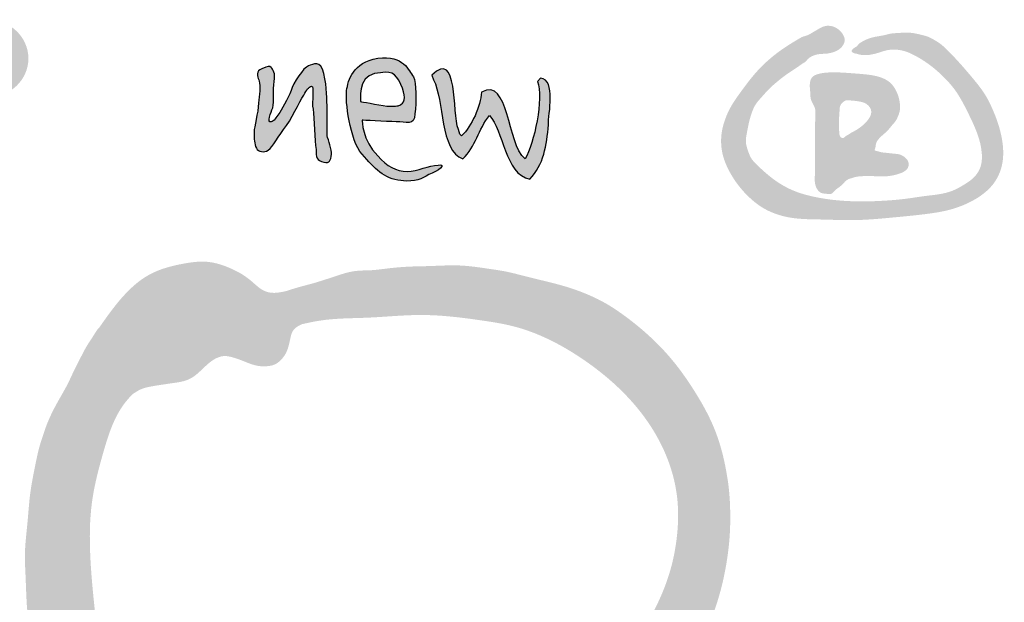
# Model space of a CAD drawing. Units: millimetres. Extents: x 0 to 17654, y 0 to 7425.
# Drawn here: x 1164 to 1542, y 6887 to 7111 of the extents above; entities that cross this region are included whole.
import ezdxf

# ---------------------------------------------------------------- set-up
doc = ezdxf.new("R2010")
doc.units = ezdxf.units.MM
doc.header["$LTSCALE"] = 166.666665
doc.layers.add('2', color=172, linetype='Continuous')

# ---------------------------------------------------------------- blocks, each defined once
blk = doc.blocks.new('C620128')
h = blk.add_hatch(color=5)
h.set_gradient(color1=(0, 0, 255), color2=(0, 0, 255), rotation=184)
edge = h.paths.add_edge_path()
edge.add_spline(control_points=[(103.318, 41.164), (103.889, 41.736), (104.016, 42.561), (104.08, 43.387)], knot_values=[0, 0, 0, 0, 1, 1, 1, 1], degree=3, periodic=0)
edge.add_spline(control_points=[(104.08, 43.387), (104.08, 43.831), (104.397, 45.228), (103.762, 45.292)], knot_values=[12, 12, 12, 12, 13, 13, 13, 13], degree=3, periodic=0)
edge.add_spline(control_points=[(103.762, 45.292), (103.762, 45.292), (103.635, 45.165), (103.635, 45.165)], knot_values=[11, 11, 11, 11, 12, 12, 12, 12], degree=3, periodic=0)
edge.add_spline(control_points=[(103.635, 45.165), (103.889, 44.466), (103.508, 42.625), (103.127, 41.99)], knot_values=[10, 10, 10, 10, 11, 11, 11, 11], degree=3, periodic=0)
edge.add_spline(control_points=[(103.127, 41.99), (102.365, 42.625), (102.492, 45.355), (101.349, 44.72)], knot_values=[9, 9, 9, 9, 10, 10, 10, 10], degree=3, periodic=0)
edge.add_spline(control_points=[(101.349, 44.72), (101.286, 44.149), (100.968, 43.323), (100.524, 42.942)], knot_values=[8, 8, 8, 8, 9, 9, 9, 9], degree=3, periodic=0)
edge.add_spline(control_points=[(100.524, 42.942), (100.524, 42.942), (100.46, 43.006), (100.46, 43.006)], knot_values=[7, 7, 7, 7, 8, 8, 8, 8], degree=3, periodic=0)
edge.add_spline(control_points=[(100.46, 43.006), (100.46, 43.006), (100.397, 43.196), (100.397, 43.196)], knot_values=[6, 6, 6, 6, 7, 7, 7, 7], degree=3, periodic=0)
edge.add_spline(control_points=[(100.397, 43.196), (100.143, 43.895), (100.397, 46.498), (99.317, 45.419)], knot_values=[5, 5, 5, 5, 6, 6, 6, 6], degree=3, periodic=0)
edge.add_spline(control_points=[(99.317, 45.419), (99.317, 45.419), (99.381, 45.228), (99.381, 45.228)], knot_values=[4, 4, 4, 4, 5, 5, 5, 5], degree=3, periodic=0)
edge.add_spline(control_points=[(99.381, 45.228), (99.825, 44.403), (99.635, 42.307), (100.587, 41.99)], knot_values=[3, 3, 3, 3, 4, 4, 4, 4], degree=3, periodic=0)
edge.add_spline(control_points=[(100.587, 41.99), (101.095, 42.498), (101.222, 43.196), (101.667, 43.768)], knot_values=[2, 2, 2, 2, 3, 3, 3, 3], degree=3, periodic=0)
edge.add_spline(control_points=[(101.667, 43.768), (102.238, 43.196), (102.302, 41.355), (103.318, 41.164)], knot_values=[1, 1, 1, 1, 2, 2, 2, 2], degree=3, periodic=0)
h = blk.add_hatch(color=5)
h.set_gradient(color1=(0, 0, 255), color2=(0, 0, 255), rotation=184)
edge = h.paths.add_edge_path()
edge.add_spline(control_points=[(95.212, 42.18), (95.212, 42.371), (95.085, 42.752), (95.022, 42.942)], knot_values=[0, 0, 0, 0, 1, 1, 1, 1], degree=3, periodic=0)
edge.add_spline(control_points=[(95.022, 42.942), (95.022, 42.942), (95.022, 43.641), (95.022, 44.022)], knot_values=[22, 22, 22, 22, 23, 23, 23, 23], degree=3, periodic=0)
edge.add_spline(control_points=[(95.022, 44.022), (95.022, 44.403), (95.022, 44.911), (94.895, 45.482)], knot_values=[21, 21, 21, 21, 22, 22, 22, 22], degree=3, periodic=0)
edge.add_spline(control_points=[(94.895, 45.482), (94.768, 46.054), (94.45, 45.863), (94.26, 45.8)], knot_values=[20, 20, 20, 20, 21, 21, 21, 21], degree=3, periodic=0)
edge.add_spline(control_points=[(94.26, 45.8), (94.069, 45.736), (93.625, 45.101), (93.561, 44.784)], knot_values=[19, 19, 19, 19, 20, 20, 20, 20], degree=3, periodic=0)
edge.add_spline(control_points=[(93.561, 44.784), (93.434, 44.466), (93.117, 43.958), (93.053, 43.831)], knot_values=[18, 18, 18, 18, 19, 19, 19, 19], degree=3, periodic=0)
edge.add_spline(control_points=[(93.053, 43.831), (92.926, 43.704), (92.863, 43.514), (92.736, 43.514)], knot_values=[17, 17, 17, 17, 18, 18, 18, 18], degree=3, periodic=0)
edge.add_spline(control_points=[(92.736, 43.514), (92.545, 43.45), (92.736, 43.895), (92.799, 44.085)], knot_values=[16, 16, 16, 16, 17, 17, 17, 17], degree=3, periodic=0)
edge.add_spline(control_points=[(92.799, 44.085), (92.863, 44.339), (92.799, 44.784), (92.863, 45.165)], knot_values=[15, 15, 15, 15, 16, 16, 16, 16], degree=3, periodic=0)
edge.add_spline(control_points=[(92.863, 45.165), (92.926, 45.482), (92.799, 45.673), (92.736, 45.736)], knot_values=[14, 14, 14, 14, 15, 15, 15, 15], degree=3, periodic=0)
edge.add_spline(control_points=[(92.736, 45.736), (92.672, 45.8), (92.609, 45.8), (92.355, 45.673)], knot_values=[13, 13, 13, 13, 14, 14, 14, 14], degree=3, periodic=0)
edge.add_spline(control_points=[(92.355, 45.673), (92.101, 45.609), (92.164, 45.355), (92.228, 45.228)], knot_values=[12, 12, 12, 12, 13, 13, 13, 13], degree=3, periodic=0)
edge.add_spline(control_points=[(92.228, 45.228), (92.291, 45.101), (92.291, 44.72), (92.228, 44.403)], knot_values=[11, 11, 11, 11, 12, 12, 12, 12], degree=3, periodic=0)
edge.add_spline(control_points=[(92.228, 44.403), (92.228, 44.085), (92.101, 43.45), (92.037, 43.196)], knot_values=[10, 10, 10, 10, 11, 11, 11, 11], degree=3, periodic=0)
edge.add_spline(control_points=[(92.037, 43.196), (92.037, 42.879), (92.037, 42.688), (92.101, 42.498)], knot_values=[9, 9, 9, 9, 10, 10, 10, 10], degree=3, periodic=0)
edge.add_spline(control_points=[(92.101, 42.498), (92.164, 42.307), (92.355, 42.244), (92.545, 42.307)], knot_values=[8, 8, 8, 8, 9, 9, 9, 9], degree=3, periodic=0)
edge.add_spline(control_points=[(92.545, 42.307), (92.736, 42.371), (92.926, 42.752), (93.244, 43.196)], knot_values=[7, 7, 7, 7, 8, 8, 8, 8], degree=3, periodic=0)
edge.add_spline(control_points=[(93.244, 43.196), (93.561, 43.577), (93.879, 44.339), (94.069, 44.593)], knot_values=[6, 6, 6, 6, 7, 7, 7, 7], degree=3, periodic=0)
edge.add_spline(control_points=[(94.069, 44.593), (94.196, 44.847), (94.26, 44.911), (94.387, 44.974)], knot_values=[5, 5, 5, 5, 6, 6, 6, 6], degree=3, periodic=0)
edge.add_spline(control_points=[(94.387, 44.974), (94.514, 44.974), (94.387, 44.339), (94.45, 44.022)], knot_values=[4, 4, 4, 4, 5, 5, 5, 5], degree=3, periodic=0)
edge.add_spline(control_points=[(94.45, 44.022), (94.514, 43.641), (94.514, 42.752), (94.577, 42.371)], knot_values=[3, 3, 3, 3, 4, 4, 4, 4], degree=3, periodic=0)
edge.add_spline(control_points=[(94.577, 42.371), (94.577, 42.053), (94.577, 41.926), (94.895, 41.863)], knot_values=[2, 2, 2, 2, 3, 3, 3, 3], degree=3, periodic=0)
edge.add_spline(control_points=[(94.895, 41.863), (95.149, 41.799), (95.149, 41.926), (95.212, 42.18)], knot_values=[1, 1, 1, 1, 2, 2, 2, 2], degree=3, periodic=0)
h = blk.add_hatch(color=5)
h.set_gradient(color1=(0, 0, 255), color2=(0, 0, 255), rotation=184)
edge = h.paths.add_edge_path()
edge.add_spline(control_points=[(96.46, 43.577), (96.46, 43.577), (97.412, 43.514), (97.857, 43.514)], knot_values=[0, 0, 0, 0, 1, 1, 1, 1], degree=3, periodic=0)
edge.add_spline(control_points=[(97.857, 43.514), (98.238, 43.514), (98.619, 43.323), (98.619, 43.831)], knot_values=[1, 1, 1, 1, 2, 2, 2, 2], degree=3, periodic=0)
edge.add_spline(control_points=[(98.619, 43.831), (98.682, 44.339), (98.682, 45.101), (98.555, 45.355)], knot_values=[2, 2, 2, 2, 3, 3, 3, 3], degree=3, periodic=0)
edge.add_spline(control_points=[(98.555, 45.355), (98.365, 45.609), (98.174, 46.244), (97.095, 46.117)], knot_values=[3, 3, 3, 3, 4, 4, 4, 4], degree=3, periodic=0)
edge.add_spline(control_points=[(97.095, 46.117), (96.079, 45.927), (95.888, 45.228), (95.825, 44.784)], knot_values=[4, 4, 4, 4, 5, 5, 5, 5], degree=3, periodic=0)
edge.add_spline(control_points=[(95.825, 44.784), (95.761, 44.403), (95.952, 42.752), (96.46, 42.18)], knot_values=[5, 5, 5, 5, 6, 6, 6, 6], degree=3, periodic=0)
edge.add_spline(control_points=[(96.46, 42.18), (96.968, 41.609), (97.349, 41.164), (98.047, 41.101)], knot_values=[6, 6, 6, 6, 7, 7, 7, 7], degree=3, periodic=0)
edge.add_spline(control_points=[(98.047, 41.101), (98.682, 41.037), (98.873, 41.164), (99.19, 41.355)], knot_values=[7, 7, 7, 7, 8, 8, 8, 8], degree=3, periodic=0)
edge.add_spline(control_points=[(99.19, 41.355), (99.571, 41.482), (99.952, 41.799), (99.571, 41.736)], knot_values=[8, 8, 8, 8, 9, 9, 9, 9], degree=3, periodic=0)
edge.add_spline(control_points=[(99.571, 41.736), (99.19, 41.736), (98.746, 41.482), (98.301, 41.482)], knot_values=[9, 9, 9, 9, 10, 10, 10, 10], degree=3, periodic=0)
edge.add_spline(control_points=[(98.301, 41.482), (97.857, 41.482), (97.476, 41.672), (97.095, 42.117)], knot_values=[10, 10, 10, 10, 11, 11, 11, 11], degree=3, periodic=0)
edge.add_spline(control_points=[(97.095, 42.117), (96.46, 42.752), (96.46, 43.577), (96.46, 43.577)], knot_values=[11, 11, 11, 11, 12, 12, 12, 12], degree=3, periodic=0)
edge = h.paths.add_edge_path(flags=16)
edge.add_spline(control_points=[(96.396, 44.339), (96.396, 44.339), (96.269, 45.355), (96.968, 45.482)], knot_values=[0, 0, 0, 0, 1, 1, 1, 1], degree=3, periodic=0)
edge.add_spline(control_points=[(96.968, 45.482), (97.666, 45.609), (97.793, 45.546), (98.047, 45.038)], knot_values=[1, 1, 1, 1, 2, 2, 2, 2], degree=3, periodic=0)
edge.add_spline(control_points=[(98.047, 45.038), (98.238, 44.593), (98.238, 44.339), (98.047, 44.212)], knot_values=[2, 2, 2, 2, 3, 3, 3, 3], degree=3, periodic=0)
edge.add_spline(control_points=[(98.047, 44.212), (97.92, 44.149), (97.92, 44.149), (97.476, 44.149)], knot_values=[3, 3, 3, 3, 4, 4, 4, 4], degree=3, periodic=0)
edge.add_spline(control_points=[(97.476, 44.149), (97.095, 44.212), (96.396, 44.339), (96.396, 44.339)], knot_values=[4, 4, 4, 4, 5, 5, 5, 5], degree=3, periodic=0)
at = {"layer": '2'}
h = blk.add_hatch(color=256, dxfattribs=at)
edge = h.paths.add_edge_path()
edge.add_spline(control_points=[(81.15, 47.689), (80.325, 47.689), (79.563, 46.99), (79.563, 46.101), (79.563, 45.212), (80.325, 44.514), (81.15, 44.514), (82.039, 44.514), (82.801, 45.212), (82.801, 46.101), (82.801, 46.99), (82.039, 47.689), (81.15, 47.689)], knot_values=[0, 0, 0, 0, 1, 1, 1, 2, 2, 2, 3, 3, 3, 4, 4, 4, 4], degree=3, periodic=0)
h = blk.add_hatch(color=256, dxfattribs=at)
edge = h.paths.add_edge_path()
edge.add_spline(control_points=[(116.491, 46.387), (116.492, 46.385), (116.494, 46.383), (116.496, 46.382)], knot_values=[0, 0, 0, 0, 0.007253, 0.007253, 0.007253, 0.007253], degree=3, periodic=0)
edge.add_spline(control_points=[(116.496, 46.382), (116.504, 46.371), (116.521, 46.346), (116.567, 46.326), (116.625, 46.308), (116.696, 46.296), (116.814, 46.259), (116.954, 46.236), (117.104, 46.238), (117.221, 46.248), (117.395, 46.28), (117.578, 46.327), (117.788, 46.401), (118.014, 46.462), (118.309, 46.474), (118.689, 46.411), (119.203, 46.173), (119.703, 45.845), (120.248, 45.368), (120.801, 44.781), (121.365, 43.67), (121.862, 42.615), (121.815, 41.681), (121.533, 41.215), (121.094, 40.929), (120.426, 40.557), (119.597, 40.5), (118.722, 40.351), (117.295, 40.226), (115.917, 40.229), (114.653, 40.504), (114.03, 40.702), (113.338, 41.089), (112.783, 41.583), (112.36, 41.993), (112.243, 42.348), (112.134, 42.683), (112.208, 43.065), (112.281, 43.476), (112.395, 43.871), (112.548, 44.237), (112.818, 44.524), (113.066, 44.818), (113.445, 45.158), (113.856, 45.483), (114.274, 45.738), (114.487, 45.902), (114.607, 45.96), (114.706, 46.105), (114.934, 46.247), (115.212, 46.292), (115.435, 46.292), (115.638, 46.324), (115.869, 46.395), (116.059, 46.527), (116.161, 46.669), (116.214, 46.8), (116.203, 46.947), (116.13, 47.114), (115.985, 47.281), (115.795, 47.396), (115.609, 47.44), (115.403, 47.445), (115.148, 47.321), (114.894, 47.161), (114.666, 47.035), (114.488, 46.998), (114.174, 46.814), (113.522, 46.421), (112.666, 45.697), (112.023, 44.831), (111.571, 44.196), (111.314, 43.649), (111.157, 43.112), (111.136, 42.526), (111.253, 41.961), (111.541, 41.343), (111.898, 40.831), (112.365, 40.343), (112.797, 39.996), (113.352, 39.741), (114.122, 39.52), (115.249, 39.522), (116.7, 39.453), (118.144, 39.59), (119.434, 39.711), (120.459, 39.868), (121.287, 40.172), (121.925, 40.555), (122.437, 41.103), (122.74, 41.878), (122.673, 42.936), (122.342, 43.886), (121.937, 44.695), (121.473, 45.267), (120.967, 45.863), (120.523, 46.339), (120.148, 46.696), (119.874, 46.865), (119.623, 46.998), (119.298, 47.082), (118.966, 47.161), (118.63, 47.163), (118.373, 47.138), (118.118, 47.136), (117.854, 47.054), (117.593, 47.013), (117.353, 46.97), (117.103, 46.888), (116.913, 46.792), (116.767, 46.688), (116.725, 46.61), (116.65, 46.564), (116.58, 46.527), (116.531, 46.474), (116.495, 46.435), (116.492, 46.402), (116.491, 46.387)], knot_values=[0, 0, 0, 0, 0.040573, 0.088014, 0.146047, 0.222945, 0.304288, 0.514839, 0.644702, 0.753981, 0.866019, 1.175027, 1.320514, 1.533094, 1.87634, 2.197355, 2.679574, 3.560242, 3.983563, 4.852186, 5.953472, 7.718661, 8.247101, 8.680616, 9.295053, 9.795266, 10.961747, 11.722427, 12.467387, 15.256827, 15.79972, 16.345915, 17.213508, 18.147418, 18.588664, 18.940545, 19.253934, 19.62852, 20.078377, 20.515301, 20.85988, 21.253542, 21.685881, 22.016364, 22.776242, 23.256573, 23.479246, 23.587354, 23.643044, 24.000371, 24.350564, 24.478919, 24.669126, 24.962609, 25.199099, 25.347395, 25.481763, 25.614834, 25.776159, 26.021268, 26.266101, 26.42969, 26.591827, 26.873266, 27.256644, 27.500466, 27.648767, 27.794014, 28.583866, 29.941086, 31.115823, 31.813162, 32.274456, 32.92315, 33.476025, 34.017436, 34.637385, 35.508393, 35.876836, 36.662926, 37.149244, 37.703745, 39.049621, 40.501798, 42.064798, 43.389405, 44.392955, 45.164248, 46.022908, 46.598945, 47.386819, 48.439242, 49.702293, 50.392314, 51.139199, 51.902916, 52.739878, 53.09336, 53.44792, 53.704707, 53.94075, 54.451464, 54.723816, 54.94144, 55.229336, 55.482836, 55.76361, 56.022711, 56.212405, 56.551475, 56.661892, 56.739648, 56.809496, 56.920859, 56.974842, 57.027436, 57.072075, 57.072075, 57.072075, 57.072075], degree=3, periodic=0)
h = blk.add_hatch(color=256, dxfattribs=at)
edge = h.paths.add_edge_path()
edge.add_spline(control_points=[(114.782, 44.897), (114.788, 44.835), (114.793, 44.774), (114.799, 44.712)], knot_values=[0, 0, 0, 0, 0.185338, 0.185338, 0.185338, 0.185338], degree=3, periodic=0)
edge.add_spline(control_points=[(114.799, 44.712), (114.801, 44.675), (114.804, 44.604), (114.808, 44.49), (114.848, 44.354), (114.927, 44.213), (115.011, 44.046), (114.997, 43.521), (114.991, 42.66), (114.99, 41.836), (114.996, 41.352), (114.973, 41.219), (114.983, 41.047), (115.019, 40.866), (115.1, 40.701), (115.224, 40.601), (115.336, 40.573), (115.437, 40.566), (115.552, 40.55), (115.685, 40.551), (115.764, 40.658), (115.856, 40.749), (115.993, 40.836), (116.128, 40.954), (116.246, 41.098), (116.388, 41.181), (116.513, 41.205), (116.652, 41.259), (116.898, 41.289), (117.214, 41.29), (117.537, 41.281), (117.805, 41.271), (118.058, 41.289), (118.308, 41.343), (118.521, 41.408), (118.686, 41.497), (118.827, 41.629), (118.847, 41.881), (118.681, 42.056), (118.486, 42.184), (118.208, 42.204), (117.943, 42.237), (117.687, 42.261), (117.565, 42.306), (117.42, 42.332), (117.451, 42.401), (117.466, 42.449), (117.479, 42.541), (117.488, 42.64), (117.561, 42.762), (117.683, 42.906), (117.878, 43.057), (118.051, 43.244), (118.173, 43.403), (118.298, 43.536), (118.392, 43.728), (118.472, 43.943), (118.477, 44.178), (118.441, 44.482), (118.315, 44.818), (118.093, 45.113), (117.799, 45.299), (117.427, 45.41), (117.015, 45.457), (116.595, 45.491), (116.088, 45.529), (115.557, 45.544), (115.12, 45.483), (114.842, 45.344), (114.775, 45.111), (114.78, 44.963), (114.782, 44.897)], knot_values=[0, 0, 0, 0, 0.110733, 0.21383, 0.341653, 0.529692, 0.700779, 0.892354, 2.074369, 3.311652, 3.356386, 3.526976, 3.714016, 3.869677, 4.077537, 4.255616, 4.322192, 4.422215, 4.558205, 4.678447, 4.78739, 4.932806, 5.0722, 5.271973, 5.468638, 5.627369, 5.753468, 5.847679, 6.071683, 6.489536, 6.797193, 7.041438, 7.294536, 7.553923, 7.807665, 7.9596, 8.114578, 8.372306, 8.610356, 8.803617, 9.061194, 9.419829, 9.631937, 9.787786, 9.894272, 9.911858, 9.999356, 10.049742, 10.18949, 10.291965, 10.467221, 10.756357, 11.026989, 11.229064, 11.359452, 11.571121, 11.866174, 12.036434, 12.270226, 12.782092, 13.091666, 13.361066, 13.811743, 14.242073, 14.60353, 15.076573, 15.768768, 16.186886, 16.403404, 16.651055, 16.852273, 16.852273, 16.852273, 16.852273], degree=3, periodic=0)
edge = h.paths.add_edge_path(flags=16)
edge.add_spline(control_points=[(116.012, 44.133), (116.018, 44.148), (116.033, 44.185), (116.071, 44.247), (116.127, 44.308), (116.194, 44.355), (116.264, 44.394), (116.36, 44.383), (116.482, 44.383), (116.647, 44.365), (116.847, 44.338), (117.053, 44.285), (117.189, 44.164), (117.273, 44.055), (117.297, 43.944), (117.29, 43.794), (117.199, 43.638), (117.073, 43.475), (116.909, 43.331), (116.686, 43.163), (116.471, 43.066), (116.338, 42.971), (116.29, 42.95), (116.247, 42.916), (116.199, 42.879), (116.137, 42.822), (116.087, 42.862), (116.046, 42.868), (115.994, 42.946), (115.975, 43.192), (115.967, 43.604), (115.997, 43.951), (116.012, 44.133)], knot_values=[0, 0, 0, 0, 0.049379, 0.121807, 0.215781, 0.294989, 0.36823, 0.447791, 0.574926, 0.737937, 0.943249, 1.18496, 1.355903, 1.480608, 1.590622, 1.689822, 1.925767, 2.110593, 2.311375, 2.57489, 2.946896, 3.014959, 3.060329, 3.106633, 3.174716, 3.254052, 3.313841, 3.339748, 3.375772, 3.574569, 4.070217, 4.616548, 4.616548, 4.616548, 4.616548], degree=3, periodic=0)
h = blk.add_hatch(color=256, dxfattribs=at)
edge = h.paths.add_edge_path()
edge.add_spline(control_points=[(93.326, 36.575), (93.286, 36.567), (93.098, 36.528), (92.789, 36.481), (92.354, 36.602), (92.018, 36.921), (91.634, 37.23), (91.02, 37.559), (90.183, 37.859), (88.99, 37.7), (87.519, 37.314), (86.458, 36.169), (85.881, 35.345), (85.691, 35.073)], knot_values=[0, 0, 0, 0, 0.121958, 0.5777, 0.919899, 1.435928, 1.939781, 2.399755, 3.522417, 4.524755, 5.961485, 7.995571, 8.9954, 8.9954, 8.9954, 8.9954], degree=3, periodic=0)
edge.add_spline(control_points=[(85.691, 35.073), (85.622, 35.026), (85.465, 34.74), (85.17, 34.324), (84.924, 33.828), (84.617, 33.237), (84.401, 32.73), (83.945, 31.972), (83.584, 31.239), (83.422, 30.746), (83.22, 30.138), (83.103, 29.556), (82.853, 28.326), (82.773, 27.035), (82.629, 25.977), (82.71, 24.57), (82.719, 23.364), (82.961, 22.169), (83.105, 21.127), (83.557, 19.945), (84.081, 18.852), (84.784, 17.725), (85.902, 16.513), (87.234, 15.406), (88.342, 14.758), (89.746, 14.083), (90.849, 13.719), (92.441, 13.34), (94.088, 13.182), (95.342, 13.407), (96.898, 13.635), (98.509, 14.015), (100.727, 14.637), (103.477, 15.769), (105.105, 16.593), (106.512, 17.658), (107.274, 18.303), (108.373, 19.305), (109.227, 20.22), (110.171, 21.779), (110.761, 23.074), (111.225, 24.588), (111.451, 25.876), (111.545, 27.008), (111.511, 28.219), (111.339, 29.441), (110.995, 30.899), (109.993, 32.665), (108.837, 34.239), (107.514, 35.377), (106.175, 36.266), (104.853, 36.803), (103.574, 37.068), (102.355, 37.395), (101.593, 37.496), (100.431, 37.685), (99.447, 37.604), (98.432, 37.591), (97.645, 37.539), (97.012, 37.439), (96.529, 37.425), (96.051, 37.422), (95.3, 37.167), (94.525, 36.912), (93.812, 36.733), (93.492, 36.628), (93.326, 36.575)], knot_values=[0, 0, 0, 0, 0.247083, 0.494166, 0.782223, 1.099418, 1.502623, 1.980917, 2.543831, 3.106745, 3.389682, 4.29164, 5.149525, 6.007411, 7.314162, 7.849637, 9.875011, 10.583106, 11.650673, 12.54677, 12.775462, 14.17155, 15.642785, 16.565971, 18.040155, 18.659846, 20.36367, 20.983918, 22.913888, 24.630916, 24.824052, 26.699862, 28.819254, 31.073966, 33.665711, 34.342204, 35.919523, 36.243043, 38.360432, 38.985726, 40.649279, 41.875016, 42.944701, 43.873411, 44.78668, 45.138302, 46.573867, 48.110046, 49.776489, 51.700703, 52.166119, 53.654868, 54.912101, 55.264668, 56.105345, 57.395705, 58.701947, 58.917954, 59.882175, 60.846395, 60.956258, 61.624556, 62.292853, 62.86813, 63.227469, 63.74778, 63.74778, 63.74778, 63.74778], degree=3, periodic=0)
edge = h.paths.add_edge_path(flags=16)
edge.add_spline(control_points=[(94.005, 35.228), (94.237, 35.279), (95.124, 35.477), (96.754, 35.455), (98.995, 35.694), (100.968, 35.445), (103.266, 35.082), (105.686, 33.843), (107.805, 31.926), (108.953, 29.902), (109.339, 28.541), (109.412, 27.355), (109.341, 26.379), (109.147, 25.331), (108.655, 23.89), (107.696, 22.189), (106.224, 20.342), (104.367, 18.834), (102.372, 17.49), (100.299, 16.429), (98.219, 15.749), (96.295, 15.379), (94.169, 15.358), (92.079, 15.751), (89.749, 16.502), (87.546, 17.927), (85.84, 20.34), (85.561, 23.146), (85.295, 25.615), (85.309, 27.902), (85.858, 30.008), (86.346, 31.581), (86.957, 32.249), (87.05, 32.35)], knot_values=[0, 0, 0, 0, 0.710874, 2.722182, 4.858846, 7.455516, 8.650837, 11.823926, 15.436554, 17.053051, 18.749567, 19.626694, 20.607054, 21.678918, 22.81668, 25.157942, 27.498509, 29.859167, 32.300081, 34.710863, 36.815742, 38.846718, 40.565848, 43.161896, 45.191003, 47.878925, 50.910723, 53.666092, 56.190555, 58.404156, 60.450556, 62.750682, 63.160763, 63.160763, 63.160763, 63.160763], degree=3, periodic=0)
edge.add_spline(control_points=[(87.05, 32.35), (87.165, 32.429), (87.414, 32.598), (87.998, 32.715), (88.659, 32.806), (89.461, 32.924), (89.962, 33.44), (90.396, 33.821), (90.798, 33.948), (91.144, 33.882), (91.594, 33.73), (92.053, 33.515), (92.535, 33.492), (92.878, 33.546), (93.172, 33.771), (93.43, 34.148), (93.497, 34.554), (93.574, 34.867), (93.65, 34.996), (93.788, 35.128), (93.911, 35.185), (94.005, 35.228)], knot_values=[0, 0, 0, 0, 0.413556, 0.895035, 1.756599, 2.44767, 3.244262, 3.836896, 4.172801, 4.461143, 4.874912, 5.606014, 5.949519, 6.313273, 6.618206, 7.031294, 7.654281, 7.831313, 7.99825, 8.09354, 8.399952, 8.399952, 8.399952, 8.399952], degree=3, periodic=0)
for points, knots in [([(104.08, 43.387), (104.016, 42.561), (103.889, 41.736), (103.318, 41.164), (102.302, 41.355), (102.238, 43.196), (101.667, 43.768), (101.222, 43.196), (101.095, 42.498), (100.587, 41.99), (99.635, 42.307), (99.825, 44.403), (99.381, 45.228), (99.381, 45.228), (99.317, 45.419), (99.317, 45.419), (100.397, 46.498), (100.143, 43.895), (100.397, 43.196), (100.397, 43.196), (100.46, 43.006), (100.46, 43.006), (100.46, 43.006), (100.524, 42.942), (100.524, 42.942), (100.968, 43.323), (101.286, 44.149), (101.349, 44.72), (102.492, 45.355), (102.365, 42.625), (103.127, 41.99), (103.508, 42.625), (103.889, 44.466), (103.635, 45.165), (103.635, 45.165), (103.762, 45.292), (103.762, 45.292), (104.397, 45.228), (104.08, 43.831), (104.08, 43.387), (104.08, 43.387), (104.08, 43.387), (104.08, 43.387)], [0, 0, 0, 0, 1, 1, 1, 2, 2, 2, 3, 3, 3, 4, 4, 4, 5, 5, 5, 6, 6, 6, 7, 7, 7, 8, 8, 8, 9, 9, 9, 10, 10, 10, 11, 11, 11, 12, 12, 12, 13, 13, 13, 14, 14, 14, 14]), ([(95.022, 42.942), (95.085, 42.752), (95.212, 42.371), (95.212, 42.18), (95.149, 41.926), (95.149, 41.799), (94.895, 41.863), (94.577, 41.926), (94.577, 42.053), (94.577, 42.371), (94.514, 42.752), (94.514, 43.641), (94.45, 44.022), (94.387, 44.339), (94.514, 44.974), (94.387, 44.974), (94.26, 44.911), (94.196, 44.847), (94.069, 44.593), (93.879, 44.339), (93.561, 43.577), (93.244, 43.196), (92.926, 42.752), (92.736, 42.371), (92.545, 42.307), (92.355, 42.244), (92.164, 42.307), (92.101, 42.498), (92.037, 42.688), (92.037, 42.879), (92.037, 43.196), (92.101, 43.45), (92.228, 44.085), (92.228, 44.403), (92.291, 44.72), (92.291, 45.101), (92.228, 45.228), (92.164, 45.355), (92.101, 45.609), (92.355, 45.673), (92.609, 45.8), (92.672, 45.8), (92.736, 45.736), (92.799, 45.673), (92.926, 45.482), (92.863, 45.165), (92.799, 44.784), (92.863, 44.339), (92.799, 44.085), (92.736, 43.895), (92.545, 43.45), (92.736, 43.514), (92.863, 43.514), (92.926, 43.704), (93.053, 43.831), (93.117, 43.958), (93.434, 44.466), (93.561, 44.784), (93.625, 45.101), (94.069, 45.736), (94.26, 45.8), (94.45, 45.863), (94.768, 46.054), (94.895, 45.482), (95.022, 44.911), (95.022, 44.403), (95.022, 44.022), (95.022, 43.641), (95.022, 42.942), (95.022, 42.942)], [0, 0, 0, 0, 1, 1, 1, 2, 2, 2, 3, 3, 3, 4, 4, 4, 5, 5, 5, 6, 6, 6, 7, 7, 7, 8, 8, 8, 9, 9, 9, 10, 10, 10, 11, 11, 11, 12, 12, 12, 13, 13, 13, 14, 14, 14, 15, 15, 15, 16, 16, 16, 17, 17, 17, 18, 18, 18, 19, 19, 19, 20, 20, 20, 21, 21, 21, 22, 22, 22, 23, 23, 23, 23]), ([(96.46, 43.577), (96.46, 43.577), (97.412, 43.514), (97.857, 43.514), (98.238, 43.514), (98.619, 43.323), (98.619, 43.831), (98.682, 44.339), (98.682, 45.101), (98.555, 45.355), (98.365, 45.609), (98.174, 46.244), (97.095, 46.117), (96.079, 45.927), (95.888, 45.228), (95.825, 44.784), (95.761, 44.403), (95.952, 42.752), (96.46, 42.18), (96.968, 41.609), (97.349, 41.164), (98.047, 41.101), (98.682, 41.037), (98.873, 41.164), (99.19, 41.355), (99.571, 41.482), (99.952, 41.799), (99.571, 41.736), (99.19, 41.736), (98.746, 41.482), (98.301, 41.482), (97.857, 41.482), (97.476, 41.672), (97.095, 42.117), (96.46, 42.752), (96.46, 43.577), (96.46, 43.577), (96.46, 43.577), (96.46, 43.577), (96.46, 43.577)], [0, 0, 0, 0, 1, 1, 1, 2, 2, 2, 3, 3, 3, 4, 4, 4, 5, 5, 5, 6, 6, 6, 7, 7, 7, 8, 8, 8, 9, 9, 9, 10, 10, 10, 11, 11, 11, 12, 12, 12, 13, 13, 13, 13]), ([(96.396, 44.339), (96.396, 44.339), (96.269, 45.355), (96.968, 45.482), (97.666, 45.609), (97.793, 45.546), (98.047, 45.038), (98.238, 44.593), (98.238, 44.339), (98.047, 44.212), (97.92, 44.149), (97.92, 44.149), (97.476, 44.149), (97.095, 44.212), (96.396, 44.339), (96.396, 44.339)], [0, 0, 0, 0, 1, 1, 1, 2, 2, 2, 3, 3, 3, 4, 4, 4, 5, 5, 5, 5])]:
    blk.add_open_spline(points, degree=3, knots=knots, dxfattribs=at)
blk = doc.blocks.new('C140178')
at = {"xscale": 125, "yscale": 125, "zscale": 125}
blk.add_blockref('C620128', (0, 0), dxfattribs=at)

msp = doc.modelspace()

# ---------------------------------------------------------------- block references
at = {"color": 154, "xscale": 0.07500000000000002, "yscale": 0.07500000000000002, "zscale": 0.07500000000000002}
msp.add_blockref('C140178', (391.111, 6663.812), dxfattribs=at)

doc.saveas('drawing.dxf')
